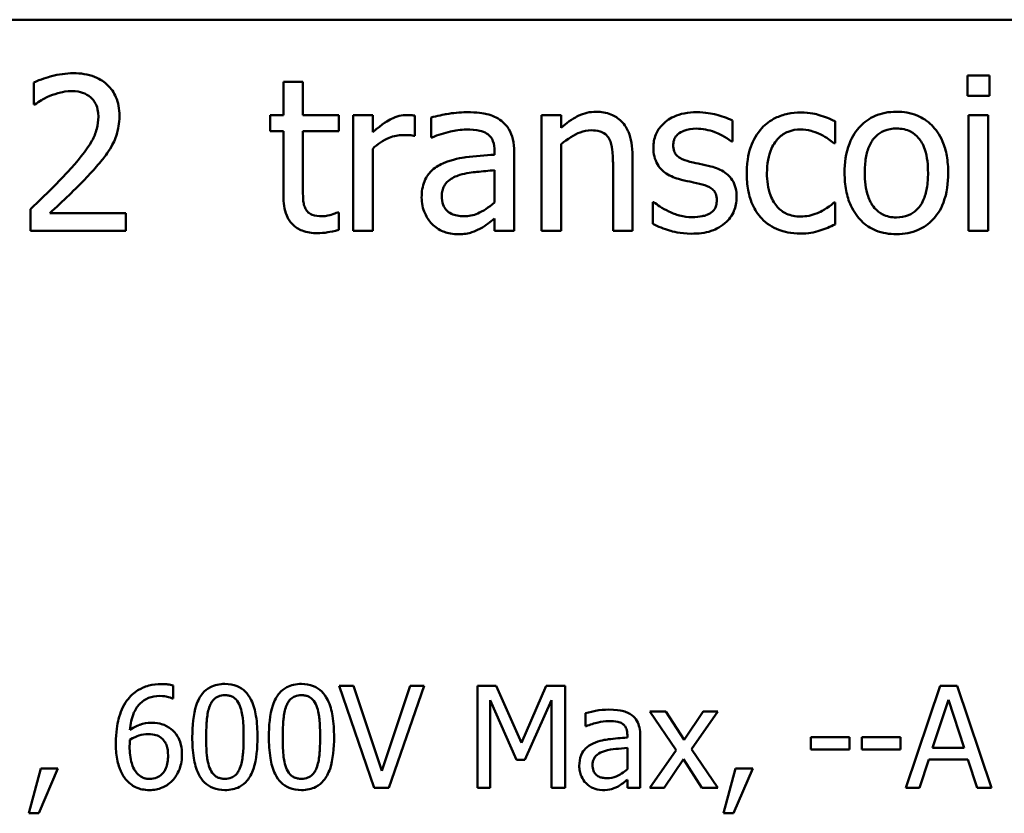
# Model space of a CAD drawing. Units: inches. Extents: x 0.05 to 2.15, y 0.02 to 1.67.
# Drawn here: x 1.75 to 1.83, y 0.52 to 0.59 of the extents above; entities that cross this region are included whole.
import ezdxf

# ---------------------------------------------------------------- set-up
doc = ezdxf.new("R2010")
doc.units = ezdxf.units.IN
doc.header["$LTSCALE"] = 0.1
doc.header["$MEASUREMENT"] = 0
doc.layers.add('Visible (ANSI)', color=7, linetype='Continuous', lineweight=50)

msp = doc.modelspace()

# ---------------------------------------------------------------- linework, layer by layer
at = {"layer": 'Visible (ANSI)'}
for p, q in [((1.439778, 0.589609), (2.082444, 0.589609)), ((1.830068, 0.584796), (1.830068, 0.583045)), ((1.831981, 0.584796), (1.830068, 0.584796)), ((1.831981, 0.583045), (1.831981, 0.584796)), ((1.749528, 0.584191), (1.749528, 0.582289)), ((1.772748, 0.584256), (1.771062, 0.584256)), ((1.771062, 0.584256), (1.771062, 0.581381)), ((1.772748, 0.581381), (1.772748, 0.584256)), ((1.830068, 0.583045), (1.831981, 0.583045)), ((1.749528, 0.582289), (1.749625, 0.582289)), ((1.771062, 0.581381), (1.769928, 0.581381)), ((1.769928, 0.581381), (1.769928, 0.579988)), ((1.775849, 0.581381), (1.772748, 0.581381)), ((1.775849, 0.579988), (1.775849, 0.581381)), ((1.778777, 0.581381), (1.777092, 0.581381)), ((1.777092, 0.581381), (1.777092, 0.571376)), ((1.778777, 0.57989), (1.778777, 0.581381)), ((1.782397, 0.579577), (1.782397, 0.581327)), ((1.783801, 0.581165), (1.783801, 0.579447)), ((1.795017, 0.581381), (1.793331, 0.581381)), ((1.793331, 0.581381), (1.793331, 0.571376)), ((1.795017, 0.580268), (1.795017, 0.581381)), ((1.831862, 0.581381), (1.830176, 0.581381)), ((1.830176, 0.581381), (1.830176, 0.571376)), ((1.831862, 0.571376), (1.831862, 0.581381)), ((1.809798, 0.579091), (1.809798, 0.580895)), ((1.818658, 0.57895), (1.818658, 0.580841)), ((1.769928, 0.579988), (1.771062, 0.579988)), ((1.771062, 0.579988), (1.771062, 0.574445)), ((1.772748, 0.575223), (1.772748, 0.579988)), ((1.772748, 0.579988), (1.775849, 0.579988)), ((1.78231, 0.579577), (1.782397, 0.579577)), ((1.783801, 0.579447), (1.783899, 0.579447)), ((1.778777, 0.571376), (1.778777, 0.578475)), ((1.795017, 0.571376), (1.795017, 0.578853)), ((1.809712, 0.579091), (1.809798, 0.579091)), ((1.818561, 0.57895), (1.818658, 0.57895)), ((1.78928, 0.57828), (1.78928, 0.577956)), ((1.790965, 0.571376), (1.790965, 0.578216)), ((1.801187, 0.571376), (1.801187, 0.57787)), ((1.799501, 0.577081), (1.799501, 0.571376)), ((1.78928, 0.576616), (1.78928, 0.57384)), ((1.803024, 0.573872), (1.802937, 0.573872)), ((1.802937, 0.573872), (1.802937, 0.571981)), ((1.818658, 0.573829), (1.818561, 0.573829)), ((1.818658, 0.571938), (1.818658, 0.573829)), ((1.749247, 0.573267), (1.749247, 0.571376)), ((1.75747, 0.572921), (1.750922, 0.572921)), ((1.75747, 0.571376), (1.75747, 0.572921)), ((1.775849, 0.572975), (1.775752, 0.572975)), ((1.775849, 0.571462), (1.775849, 0.572975)), ((1.78928, 0.572435), (1.78928, 0.571376)), ((1.749247, 0.571376), (1.75747, 0.571376)), ((1.777092, 0.571376), (1.778777, 0.571376)), ((1.78928, 0.571376), (1.790965, 0.571376)), ((1.793331, 0.571376), (1.795017, 0.571376)), ((1.799501, 0.571376), (1.801187, 0.571376)), ((1.830176, 0.571376), (1.831862, 0.571376)), ((1.761552, 0.53101), (1.761552, 0.532143)), ((1.777126, 0.532101), (1.775871, 0.532101)), ((1.775871, 0.532101), (1.778902, 0.523301)), ((1.779565, 0.524791), (1.777126, 0.532101)), ((1.782004, 0.532101), (1.779565, 0.524791)), ((1.780164, 0.523301), (1.783195, 0.532101)), ((1.783195, 0.532101), (1.782004, 0.532101)), ((1.789413, 0.532101), (1.787816, 0.532101)), ((1.787816, 0.532101), (1.787816, 0.523301)), ((1.79161, 0.527201), (1.789413, 0.532101)), ((1.793735, 0.532101), (1.79161, 0.527201)), ((1.795361, 0.532101), (1.793735, 0.532101)), ((1.795361, 0.523301), (1.795361, 0.532101)), ((1.827737, 0.532101), (1.82477, 0.523301)), ((1.829177, 0.532101), (1.827737, 0.532101)), ((1.832144, 0.523301), (1.829177, 0.532101)), ((1.761502, 0.53101), (1.761552, 0.53101)), ((1.788907, 0.523301), (1.788907, 0.530881)), ((1.788907, 0.530881), (1.791182, 0.525725)), ((1.791895, 0.525725), (1.794191, 0.530881)), ((1.794191, 0.530881), (1.794191, 0.523301)), ((1.827074, 0.526759), (1.828429, 0.530903)), ((1.828429, 0.530903), (1.829791, 0.526759)), ((1.797122, 0.529762), (1.797122, 0.528628)), ((1.804047, 0.529904), (1.802685, 0.529904)), ((1.802685, 0.529904), (1.804953, 0.526574)), ((1.805644, 0.527444), (1.804047, 0.529904)), ((1.807277, 0.529904), (1.805644, 0.527444)), ((1.806265, 0.526645), (1.80854, 0.529904)), ((1.80854, 0.529904), (1.807277, 0.529904)), ((1.797122, 0.528628), (1.797187, 0.528628)), ((1.800738, 0.527858), (1.800738, 0.527644)), ((1.80185, 0.523301), (1.80185, 0.527815)), ((1.819907, 0.527686), (1.816577, 0.527686)), ((1.816577, 0.527686), (1.816577, 0.526617)), ((1.819907, 0.526617), (1.819907, 0.527686)), ((1.820969, 0.527686), (1.820969, 0.526617)), ((1.8243, 0.527686), (1.820969, 0.527686)), ((1.8243, 0.526617), (1.8243, 0.527686)), ((1.800738, 0.526759), (1.800738, 0.524927)), ((1.80854, 0.523301), (1.806265, 0.526645)), ((1.829791, 0.526759), (1.827074, 0.526759)), ((1.804953, 0.526574), (1.802663, 0.523301)), ((1.803926, 0.523301), (1.805573, 0.525782)), ((1.805573, 0.525782), (1.807177, 0.523301)), ((1.816577, 0.526617), (1.819907, 0.526617)), ((1.820969, 0.526617), (1.8243, 0.526617)), ((1.750142, 0.524984), (1.7491, 0.521111)), ((1.749963, 0.521111), (1.751618, 0.524984)), ((1.751618, 0.524984), (1.750142, 0.524984)), ((1.791182, 0.525725), (1.791895, 0.525725)), ((1.810073, 0.524984), (1.809032, 0.521111)), ((1.809895, 0.521111), (1.811549, 0.524984)), ((1.811549, 0.524984), (1.810073, 0.524984)), ((1.825954, 0.523301), (1.826753, 0.525761)), ((1.826753, 0.525761), (1.830112, 0.525761)), ((1.830112, 0.525761), (1.83091, 0.523301)), ((1.778902, 0.523301), (1.780164, 0.523301)), ((1.787816, 0.523301), (1.788907, 0.523301)), ((1.794191, 0.523301), (1.795361, 0.523301)), ((1.800738, 0.523999), (1.800738, 0.523301)), ((1.800738, 0.523301), (1.80185, 0.523301)), ((1.802663, 0.523301), (1.803926, 0.523301)), ((1.807177, 0.523301), (1.80854, 0.523301)), ((1.82477, 0.523301), (1.825954, 0.523301)), ((1.83091, 0.523301), (1.832144, 0.523301)), ((1.7491, 0.521111), (1.749963, 0.521111)), ((1.809032, 0.521111), (1.809895, 0.521111))]:
    msp.add_line(p, q, dxfattribs=at)
for points, knots in [([(1.752942, 0.58499), (1.75231, 0.58499), (1.751679, 0.584889), (1.750807, 0.584656), (1.75007, 0.584456), (1.749528, 0.584191)], [-0.1153228, -0.1153228, -0.1153228, -0.1153228, -0.0344729, -0.0344729, 0, 0, 0, 0]), ([(1.756919, 0.581327), (1.756919, 0.581613), (1.756896, 0.581898), (1.756795, 0.582437), (1.756721, 0.582689), (1.756449, 0.583323), (1.756211, 0.583668), (1.75566, 0.584201), (1.755303, 0.584476), (1.754199, 0.584908), (1.753565, 0.58499), (1.752942, 0.58499)], [-0.1599923, -0.1599923, -0.1599923, -0.1599923, -0.1330011, -0.1330011, -0.1081264, -0.1081264, -0.0677015, -0.0677015, -0.0355995, -0.0355995, 0, 0, 0, 0]), ([(1.749625, 0.582289), (1.749799, 0.582411), (1.750013, 0.582546), (1.750286, 0.582714), (1.750548, 0.582874), (1.750922, 0.583024)], [-0.06693827, -0.06693827, -0.06693827, -0.06693827, -0.02300711, -0.02300711, 0, 0, 0, 0]), ([(1.750922, 0.583024), (1.751224, 0.583149), (1.751534, 0.583249), (1.752006, 0.583364), (1.75236, 0.583445), (1.752813, 0.583445)], [-0.07875488, -0.07875488, -0.07875488, -0.07875488, -0.02588516, -0.02588516, 0, 0, 0, 0]), ([(1.752813, 0.583445), (1.75324, 0.583445), (1.753541, 0.583371), (1.754002, 0.583214), (1.754237, 0.583083), (1.754444, 0.582905)], [-0.0278365, -0.0278365, -0.0278365, -0.0278365, -0.01562558, -0.01562558, 0, 0, 0, 0]), ([(1.754444, 0.582905), (1.75455, 0.582814), (1.754642, 0.582711), (1.754807, 0.582477), (1.754875, 0.582349), (1.754999, 0.582046), (1.755103, 0.581734), (1.755103, 0.58123)], [-0.07441178, -0.07441178, -0.07441178, -0.07441178, -0.05215362, -0.05215362, -0.0288209, -0.0288209, 0, 0, 0, 0]), ([(1.755103, 0.58123), (1.755103, 0.580873), (1.755057, 0.580522), (1.754869, 0.579819), (1.754726, 0.579479), (1.754098, 0.578345), (1.753253, 0.57734), (1.752467, 0.576476)], [-0.1191541, -0.1191541, -0.1191541, -0.1191541, -0.0934196, -0.0934196, -0.0667746, -0.0667746, 0, 0, 0, 0]), ([(1.756227, 0.578659), (1.756449, 0.579043), (1.756616, 0.579452), (1.756799, 0.580109), (1.756919, 0.580592), (1.756919, 0.581327)], [-0.1202539, -0.1202539, -0.1202539, -0.1202539, -0.0420397, -0.0420397, 0, 0, 0, 0]), ([(1.781716, 0.581381), (1.781494, 0.581381), (1.781274, 0.581352), (1.780825, 0.581239), (1.780598, 0.581152), (1.78012, 0.580919), (1.779612, 0.580636), (1.778777, 0.57989)], [-0.1657889, -0.1657889, -0.1657889, -0.1657889, -0.1169236, -0.1169236, -0.0639645, -0.0639645, 0, 0, 0, 0]), ([(1.782397, 0.581327), (1.782302, 0.581346), (1.782201, 0.581363), (1.782036, 0.581376), (1.781925, 0.581381), (1.781716, 0.581381)], [-0.02856375, -0.02856375, -0.02856375, -0.02856375, -0.01192731, -0.01192731, 0, 0, 0, 0]), ([(1.786859, 0.581619), (1.78628, 0.581619), (1.785705, 0.581563), (1.784967, 0.581426), (1.784279, 0.581299), (1.783801, 0.581165)], [-0.1238447, -0.1238447, -0.1238447, -0.1238447, -0.0283213, -0.0283213, 0, 0, 0, 0]), ([(1.789874, 0.580874), (1.789687, 0.581014), (1.789488, 0.581133), (1.78906, 0.581329), (1.788836, 0.581404), (1.788322, 0.581522), (1.787798, 0.581619), (1.786859, 0.581619)], [-0.1410455, -0.1410455, -0.1410455, -0.1410455, -0.0977166, -0.0977166, -0.053674, -0.053674, 0, 0, 0, 0]), ([(1.798053, 0.581662), (1.797784, 0.581662), (1.797518, 0.581634), (1.796994, 0.581513), (1.796743, 0.581423), (1.796231, 0.581173), (1.795716, 0.580897), (1.795017, 0.580268)], [-0.1491029, -0.1491029, -0.1491029, -0.1491029, -0.1012758, -0.1012758, -0.0537163, -0.0537163, 0, 0, 0, 0]), ([(1.801187, 0.57787), (1.801187, 0.578244), (1.801161, 0.578624), (1.80104, 0.579312), (1.800953, 0.579628), (1.800712, 0.580187), (1.800525, 0.580532), (1.799949, 0.581107), (1.799657, 0.581301), (1.798922, 0.581598), (1.798489, 0.581662), (1.798053, 0.581662)], [-0.1355944, -0.1355944, -0.1355944, -0.1355944, -0.1011823, -0.1011823, -0.0713754, -0.0713754, -0.0453018, -0.0453018, -0.024877, -0.024877, 0, 0, 0, 0]), ([(1.806708, 0.581619), (1.806355, 0.581619), (1.805999, 0.581591), (1.805339, 0.581463), (1.805035, 0.58137), (1.804285, 0.581026), (1.803968, 0.580762), (1.803516, 0.580299), (1.803325, 0.580016), (1.803043, 0.579335), (1.80298, 0.578952), (1.80298, 0.578561)], [-0.0820501, -0.0820501, -0.0820501, -0.0820501, -0.07008026, -0.07008026, -0.05929829, -0.05929829, -0.0421372, -0.0421372, -0.02233506, -0.02233506, 0, 0, 0, 0]), ([(1.809798, 0.580895), (1.809365, 0.581132), (1.808862, 0.581297), (1.808055, 0.581494), (1.807459, 0.581619), (1.806708, 0.581619)], [-0.1058253, -0.1058253, -0.1058253, -0.1058253, -0.0429391, -0.0429391, 0, 0, 0, 0]), ([(1.815709, 0.581608), (1.815322, 0.581608), (1.814939, 0.58157), (1.814199, 0.581407), (1.813843, 0.581286), (1.813065, 0.580907), (1.812671, 0.580617), (1.812337, 0.580247)], [-0.07127306, -0.07127306, -0.07127306, -0.07127306, -0.049449, -0.049449, -0.02845746, -0.02845746, 0, 0, 0, 0]), ([(1.818658, 0.580841), (1.818227, 0.581061), (1.81776, 0.581236), (1.817068, 0.581445), (1.816503, 0.581608), (1.815709, 0.581608)], [-0.1371495, -0.1371495, -0.1371495, -0.1371495, -0.0453825, -0.0453825, 0, 0, 0, 0]), ([(1.823953, 0.581662), (1.823627, 0.581662), (1.823301, 0.581635), (1.822681, 0.581514), (1.82239, 0.581426), (1.82162, 0.581089), (1.821193, 0.580783), (1.820505, 0.580062), (1.820155, 0.579592), (1.819586, 0.578109), (1.819479, 0.577232), (1.819479, 0.576379)], [-0.1965671, -0.1965671, -0.1965671, -0.1965671, -0.1669586, -0.1669586, -0.1392111, -0.1392111, -0.090665, -0.090665, -0.0487493, -0.0487493, 0, 0, 0, 0]), ([(1.828415, 0.576379), (1.828415, 0.576871), (1.82838, 0.57737), (1.828218, 0.578284), (1.828101, 0.578706), (1.827665, 0.579729), (1.827327, 0.580168), (1.826626, 0.580862), (1.826205, 0.581143), (1.825164, 0.581569), (1.824562, 0.581662), (1.823953, 0.581662)], [-0.1279881, -0.1279881, -0.1279881, -0.1279881, -0.1084308, -0.1084308, -0.0911669, -0.0911669, -0.0642888, -0.0642888, -0.0348083, -0.0348083, 0, 0, 0, 0]), ([(1.790965, 0.578216), (1.790965, 0.578576), (1.790935, 0.578946), (1.790787, 0.579598), (1.790682, 0.579885), (1.790357, 0.580435), (1.790139, 0.580676), (1.789874, 0.580874)], [-0.05710979, -0.05710979, -0.05710979, -0.05710979, -0.03652128, -0.03652128, -0.01891771, -0.01891771, 0, 0, 0, 0]), ([(1.804698, 0.578799), (1.804698, 0.578898), (1.804707, 0.578998), (1.804745, 0.579185), (1.804773, 0.579273), (1.804875, 0.579489), (1.804962, 0.579605), (1.805258, 0.579873), (1.805482, 0.57997), (1.80594, 0.580152), (1.806309, 0.580204), (1.806676, 0.580204)], [-0.03778488, -0.03778488, -0.03778488, -0.03778488, -0.03495811, -0.03495811, -0.03233688, -0.03233688, -0.02814831, -0.02814831, -0.0209702, -0.0209702, 0, 0, 0, 0]), ([(1.806676, 0.580204), (1.807226, 0.580204), (1.807759, 0.580101), (1.808649, 0.579766), (1.809165, 0.579528), (1.809712, 0.579091)], [-0.09512744, -0.09512744, -0.09512744, -0.09512744, -0.03999206, -0.03999206, 0, 0, 0, 0]), ([(1.812337, 0.580247), (1.811912, 0.579783), (1.811608, 0.579228), (1.81127, 0.578303), (1.811041, 0.577587), (1.811041, 0.576357)], [-0.1946954, -0.1946954, -0.1946954, -0.1946954, -0.0702841, -0.0702841, 0, 0, 0, 0]), ([(1.821219, 0.576379), (1.821219, 0.576814), (1.821246, 0.577265), (1.821379, 0.578047), (1.821473, 0.578403), (1.821757, 0.57904), (1.821934, 0.579307), (1.822379, 0.579749), (1.822623, 0.579912), (1.823235, 0.580161), (1.823592, 0.580214), (1.823953, 0.580214)], [-0.1002331, -0.1002331, -0.1002331, -0.1002331, -0.0761578, -0.0761578, -0.0564033, -0.0564033, -0.0377165, -0.0377165, -0.0205958, -0.0205958, 0, 0, 0, 0]), ([(1.823953, 0.580214), (1.824172, 0.580214), (1.824391, 0.580195), (1.824802, 0.580105), (1.824992, 0.580039), (1.825441, 0.579812), (1.825671, 0.579625), (1.82606, 0.579169), (1.826256, 0.578857), (1.826614, 0.577765), (1.826676, 0.577041), (1.826676, 0.576379)], [-0.1323379, -0.1323379, -0.1323379, -0.1323379, -0.1120743, -0.1120743, -0.0933835, -0.0933835, -0.0654607, -0.0654607, -0.0378555, -0.0378555, 0, 0, 0, 0]), ([(1.778777, 0.578475), (1.779191, 0.578874), (1.779661, 0.579204), (1.780584, 0.579569), (1.780986, 0.579653), (1.781403, 0.579653)], [-0.05675786, -0.05675786, -0.05675786, -0.05675786, -0.02380595, -0.02380595, 0, 0, 0, 0]), ([(1.781403, 0.579653), (1.781565, 0.579653), (1.781743, 0.57965), (1.781964, 0.579639), (1.78212, 0.57963), (1.78231, 0.579577)], [-0.04250048, -0.04250048, -0.04250048, -0.04250048, -0.01131087, -0.01131087, 0, 0, 0, 0]), ([(1.783899, 0.579447), (1.784409, 0.579664), (1.784935, 0.579836), (1.785863, 0.58004), (1.786367, 0.580128), (1.786848, 0.580128)], [-0.06604581, -0.06604581, -0.06604581, -0.06604581, -0.02750431, -0.02750431, 0, 0, 0, 0]), ([(1.786848, 0.580128), (1.78722, 0.580128), (1.787682, 0.580101), (1.788222, 0.57998), (1.788421, 0.579906), (1.788599, 0.579793)], [-0.03159204, -0.03159204, -0.03159204, -0.03159204, -0.01206536, -0.01206536, 0, 0, 0, 0]), ([(1.788599, 0.579793), (1.788721, 0.579716), (1.788828, 0.579621), (1.78899, 0.579423), (1.789079, 0.579295), (1.789245, 0.578874), (1.78928, 0.578579), (1.78928, 0.57828)], [-0.04391149, -0.04391149, -0.04391149, -0.04391149, -0.02876908, -0.02876908, -0.0170823, -0.0170823, 0, 0, 0, 0]), ([(1.795017, 0.578853), (1.795568, 0.57932), (1.796158, 0.579692), (1.796977, 0.579997), (1.79729, 0.580063), (1.79761, 0.580063)], [-0.04999975, -0.04999975, -0.04999975, -0.04999975, -0.01832354, -0.01832354, 0, 0, 0, 0]), ([(1.79761, 0.580063), (1.797866, 0.580063), (1.798143, 0.58004), (1.798499, 0.579931), (1.798669, 0.579866), (1.79898, 0.579615), (1.799091, 0.579476), (1.799177, 0.579318)], [-0.05052274, -0.05052274, -0.05052274, -0.05052274, -0.02280219, -0.02280219, -0.01031359, -0.01031359, 0, 0, 0, 0]), ([(1.799177, 0.579318), (1.799323, 0.57905), (1.799399, 0.57871), (1.799483, 0.57794), (1.799501, 0.57751), (1.799501, 0.577081)], [-0.04426777, -0.04426777, -0.04426777, -0.04426777, -0.02452544, -0.02452544, 0, 0, 0, 0]), ([(1.81278, 0.576357), (1.81278, 0.576744), (1.812808, 0.577138), (1.812938, 0.577849), (1.813031, 0.578175), (1.813359, 0.578904), (1.813592, 0.579198), (1.814042, 0.579638), (1.814306, 0.579816), (1.814946, 0.58008), (1.815308, 0.580139), (1.815676, 0.580139)], [-0.08417498, -0.08417498, -0.08417498, -0.08417498, -0.06962099, -0.06962099, -0.05700382, -0.05700382, -0.03956633, -0.03956633, -0.02106136, -0.02106136, 0, 0, 0, 0]), ([(1.815676, 0.580139), (1.815983, 0.580139), (1.816288, 0.580088), (1.816759, 0.579954), (1.817095, 0.579851), (1.817416, 0.579696)], [-0.05472099, -0.05472099, -0.05472099, -0.05472099, -0.02035052, -0.02035052, 0, 0, 0, 0]), ([(1.817416, 0.579696), (1.817645, 0.579578), (1.817885, 0.579443), (1.818255, 0.579186), (1.818412, 0.579073), (1.818561, 0.57895)], [-0.02576141, -0.02576141, -0.02576141, -0.02576141, -0.01103282, -0.01103282, 0, 0, 0, 0]), ([(1.754444, 0.576379), (1.754786, 0.576742), (1.755116, 0.577117), (1.755569, 0.577669), (1.755912, 0.578091), (1.756227, 0.578659)], [-0.1233116, -0.1233116, -0.1233116, -0.1233116, -0.0371132, -0.0371132, 0, 0, 0, 0]), ([(1.80298, 0.578561), (1.80298, 0.578302), (1.803007, 0.578044), (1.803129, 0.577557), (1.803219, 0.577334), (1.803539, 0.576786), (1.803773, 0.576571), (1.804314, 0.576164), (1.804738, 0.575984), (1.805163, 0.57586)], [-0.05574829, -0.05574829, -0.05574829, -0.05574829, -0.04690895, -0.04690895, -0.03864241, -0.03864241, -0.02527423, -0.02527423, 0, 0, 0, 0]), ([(1.806135, 0.577351), (1.805826, 0.577431), (1.805522, 0.577536), (1.805196, 0.577729), (1.805082, 0.577803), (1.804899, 0.577998), (1.804835, 0.578108), (1.804721, 0.578408), (1.804698, 0.578607), (1.804698, 0.578799)], [-0.04989086, -0.04989086, -0.04989086, -0.04989086, -0.0262464, -0.0262464, -0.0183205, -0.0183205, -0.01097712, -0.01097712, 0, 0, 0, 0]), ([(1.78928, 0.577956), (1.788458, 0.577909), (1.787622, 0.577839), (1.78649, 0.577695), (1.785646, 0.577582), (1.784817, 0.5772)], [-0.1871304, -0.1871304, -0.1871304, -0.1871304, -0.0521408, -0.0521408, 0, 0, 0, 0]), ([(1.784817, 0.5772), (1.78444, 0.577033), (1.784087, 0.576812), (1.783639, 0.576358), (1.783409, 0.576085), (1.783059, 0.575214), (1.782991, 0.574743), (1.782991, 0.574272)], [-0.1023765, -0.1023765, -0.1023765, -0.1023765, -0.0535892, -0.0535892, -0.026939, -0.026939, 0, 0, 0, 0]), ([(1.80794, 0.576941), (1.807617, 0.577016), (1.807291, 0.577089), (1.806862, 0.577179), (1.806511, 0.577252), (1.806135, 0.577351)], [-0.09087713, -0.09087713, -0.09087713, -0.09087713, -0.02221826, -0.02221826, 0, 0, 0, 0]), ([(1.810166, 0.574261), (1.810166, 0.574539), (1.810139, 0.574822), (1.810012, 0.57533), (1.809921, 0.575558), (1.809703, 0.575904), (1.809522, 0.576155), (1.808809, 0.57666), (1.808376, 0.576829), (1.80794, 0.576941)], [-0.1275513, -0.1275513, -0.1275513, -0.1275513, -0.0862988, -0.0862988, -0.0499032, -0.0499032, -0.0257152, -0.0257152, 0, 0, 0, 0]), ([(1.752467, 0.576476), (1.751967, 0.575926), (1.751453, 0.575391), (1.750599, 0.574555), (1.750037, 0.574009), (1.749247, 0.573267)], [-0.1637083, -0.1637083, -0.1637083, -0.1637083, -0.0619288, -0.0619288, 0, 0, 0, 0]), ([(1.750922, 0.572921), (1.751431, 0.573394), (1.752074, 0.574004), (1.753029, 0.574915), (1.753612, 0.575472), (1.754444, 0.576379)], [-0.1462953, -0.1462953, -0.1462953, -0.1462953, -0.0703305, -0.0703305, 0, 0, 0, 0]), ([(1.784731, 0.574391), (1.784731, 0.574547), (1.784745, 0.574704), (1.78481, 0.574993), (1.784856, 0.575125), (1.784987, 0.575367), (1.785094, 0.575524), (1.785601, 0.57594), (1.785927, 0.576099), (1.786276, 0.576206)], [-0.07415842, -0.07415842, -0.07415842, -0.07415842, -0.05484571, -0.05484571, -0.03745335, -0.03745335, -0.02082176, -0.02082176, 0, 0, 0, 0]), ([(1.786276, 0.576206), (1.786838, 0.576375), (1.787355, 0.57643), (1.788239, 0.576519), (1.788799, 0.576573), (1.78928, 0.576616)], [-0.0510708, -0.0510708, -0.0510708, -0.0510708, -0.02759889, -0.02759889, 0, 0, 0, 0]), ([(1.811041, 0.576357), (1.811041, 0.575865), (1.811076, 0.575366), (1.811216, 0.574612), (1.811318, 0.574156), (1.811736, 0.573203), (1.811996, 0.572788), (1.812337, 0.572435)], [-0.1156793, -0.1156793, -0.1156793, -0.1156793, -0.0594657, -0.0594657, -0.0280827, -0.0280827, 0, 0, 0, 0]), ([(1.815676, 0.572619), (1.815463, 0.572619), (1.815249, 0.572637), (1.814846, 0.572718), (1.814657, 0.572777), (1.814181, 0.572995), (1.813924, 0.573185), (1.813487, 0.573658), (1.813254, 0.57399), (1.812855, 0.575062), (1.81278, 0.575723), (1.81278, 0.576357)], [-0.1325459, -0.1325459, -0.1325459, -0.1325459, -0.1130861, -0.1130861, -0.0949935, -0.0949935, -0.0652993, -0.0652993, -0.0362548, -0.0362548, 0, 0, 0, 0]), ([(1.819479, 0.576379), (1.819479, 0.57587), (1.819518, 0.575356), (1.819699, 0.574411), (1.819828, 0.573975), (1.820292, 0.572958), (1.820632, 0.572533), (1.821285, 0.571884), (1.8217, 0.571608), (1.822736, 0.571186), (1.823342, 0.571095), (1.823953, 0.571095)], [-0.121646, -0.121646, -0.121646, -0.121646, -0.1035839, -0.1035839, -0.0875016, -0.0875016, -0.0639129, -0.0639129, -0.034892, -0.034892, 0, 0, 0, 0]), ([(1.823953, 0.572543), (1.823741, 0.572543), (1.823529, 0.572562), (1.823129, 0.572648), (1.822944, 0.572711), (1.822497, 0.572934), (1.822264, 0.573119), (1.821778, 0.573679), (1.821607, 0.574051), (1.821285, 0.575001), (1.821219, 0.575716), (1.821219, 0.576379)], [-0.08854708, -0.08854708, -0.08854708, -0.08854708, -0.07920786, -0.07920786, -0.07055292, -0.07055292, -0.05719133, -0.05719133, -0.03789944, -0.03789944, 0, 0, 0, 0]), ([(1.823953, 0.571095), (1.824287, 0.571095), (1.82462, 0.571123), (1.825253, 0.571247), (1.82555, 0.571337), (1.826315, 0.571675), (1.826734, 0.571977), (1.827398, 0.572678), (1.827744, 0.573141), (1.82831, 0.574635), (1.828415, 0.575521), (1.828415, 0.576379)], [-0.2034226, -0.2034226, -0.2034226, -0.2034226, -0.1714141, -0.1714141, -0.1415887, -0.1415887, -0.0911935, -0.0911935, -0.0490224, -0.0490224, 0, 0, 0, 0]), ([(1.826676, 0.576379), (1.826676, 0.575943), (1.826648, 0.575493), (1.826512, 0.574709), (1.826416, 0.574352), (1.82609, 0.57363), (1.825885, 0.573382), (1.825504, 0.573005), (1.825262, 0.572843), (1.824658, 0.572597), (1.824307, 0.572543), (1.823953, 0.572543)], [-0.07603966, -0.07603966, -0.07603966, -0.07603966, -0.06225798, -0.06225798, -0.05089171, -0.05089171, -0.03724312, -0.03724312, -0.02025657, -0.02025657, 0, 0, 0, 0]), ([(1.772986, 0.573278), (1.772925, 0.573396), (1.772876, 0.57352), (1.772805, 0.57378), (1.772784, 0.573914), (1.77275, 0.57444), (1.772748, 0.574832), (1.772748, 0.575223)], [-0.0377534, -0.0377534, -0.0377534, -0.0377534, -0.03011934, -0.03011934, -0.02233899, -0.02233899, 0, 0, 0, 0]), ([(1.805163, 0.57586), (1.805479, 0.575775), (1.805804, 0.5757), (1.806213, 0.575615), (1.806623, 0.57553), (1.806967, 0.575449)], [-0.09369204, -0.09369204, -0.09369204, -0.09369204, -0.02019511, -0.02019511, 0, 0, 0, 0]), ([(1.806967, 0.575449), (1.807276, 0.575373), (1.807586, 0.575273), (1.808003, 0.575048), (1.808098, 0.574964), (1.808244, 0.574811), (1.808311, 0.574702), (1.808424, 0.574409), (1.808448, 0.574219), (1.808448, 0.574034)], [-0.02931032, -0.02931032, -0.02931032, -0.02931032, -0.02262347, -0.02262347, -0.01797752, -0.01797752, -0.01057575, -0.01057575, 0, 0, 0, 0]), ([(1.771062, 0.574445), (1.771062, 0.573825), (1.771139, 0.573217), (1.771525, 0.572296), (1.771734, 0.572063), (1.772104, 0.571701), (1.772379, 0.571527), (1.773096, 0.571242), (1.77354, 0.571182), (1.77398, 0.571182)], [-0.06823613, -0.06823613, -0.06823613, -0.06823613, -0.05471789, -0.05471789, -0.04406585, -0.04406585, -0.02514157, -0.02514157, 0, 0, 0, 0]), ([(1.782991, 0.574272), (1.782991, 0.57403), (1.783015, 0.573791), (1.783114, 0.573319), (1.783189, 0.573095), (1.783431, 0.572546), (1.783624, 0.572241), (1.783877, 0.571981)], [-0.04788652, -0.04788652, -0.04788652, -0.04788652, -0.03427353, -0.03427353, -0.02072627, -0.02072627, 0, 0, 0, 0]), ([(1.786632, 0.572651), (1.786438, 0.572651), (1.78624, 0.572665), (1.785884, 0.572734), (1.785721, 0.572783), (1.785369, 0.572951), (1.785236, 0.573063), (1.785019, 0.573289), (1.784925, 0.573444), (1.784764, 0.57386), (1.784731, 0.574129), (1.784731, 0.574391)], [-0.04494253, -0.04494253, -0.04494253, -0.04494253, -0.03846843, -0.03846843, -0.03286535, -0.03286535, -0.02547992, -0.02547992, -0.01496968, -0.01496968, 0, 0, 0, 0]), ([(1.809161, 0.572046), (1.809331, 0.57219), (1.809484, 0.572351), (1.809771, 0.572742), (1.809871, 0.57294), (1.810092, 0.57347), (1.810166, 0.573858), (1.810166, 0.574261)], [-0.04121214, -0.04121214, -0.04121214, -0.04121214, -0.0328399, -0.0328399, -0.02300372, -0.02300372, 0, 0, 0, 0]), ([(1.78928, 0.57384), (1.788785, 0.573392), (1.788254, 0.573056), (1.787451, 0.572722), (1.787048, 0.572651), (1.786632, 0.572651)], [-0.04969907, -0.04969907, -0.04969907, -0.04969907, -0.02374047, -0.02374047, 0, 0, 0, 0]), ([(1.804309, 0.573062), (1.804054, 0.573181), (1.803763, 0.573331), (1.803359, 0.573615), (1.803188, 0.57374), (1.803024, 0.573872)], [-0.02824395, -0.02824395, -0.02824395, -0.02824395, -0.01206198, -0.01206198, 0, 0, 0, 0]), ([(1.808448, 0.574034), (1.808448, 0.573886), (1.808437, 0.573725), (1.80837, 0.573432), (1.808322, 0.573344), (1.808165, 0.573119), (1.80801, 0.572992), (1.807853, 0.572889)], [-0.02037219, -0.02037219, -0.02037219, -0.02037219, -0.01560462, -0.01560462, -0.01073446, -0.01073446, 0, 0, 0, 0]), ([(1.818561, 0.573829), (1.817984, 0.573295), (1.81741, 0.573027), (1.816664, 0.572714), (1.816179, 0.572619), (1.815676, 0.572619)], [-0.0462171, -0.0462171, -0.0462171, -0.0462171, -0.02876682, -0.02876682, 0, 0, 0, 0]), ([(1.774401, 0.572651), (1.7741, 0.572651), (1.773796, 0.572682), (1.773388, 0.57284), (1.773281, 0.572917), (1.773116, 0.573063), (1.773041, 0.573163), (1.772986, 0.573278)], [-0.02078237, -0.02078237, -0.02078237, -0.02078237, -0.01260887, -0.01260887, -0.00726914, -0.00726914, 0, 0, 0, 0]), ([(1.775752, 0.572975), (1.775609, 0.572912), (1.775382, 0.572836), (1.775044, 0.572726), (1.774807, 0.572651), (1.774401, 0.572651)], [-0.05187009, -0.05187009, -0.05187009, -0.05187009, -0.02320695, -0.02320695, 0, 0, 0, 0]), ([(1.806319, 0.572554), (1.805955, 0.572554), (1.805599, 0.572603), (1.805134, 0.572739), (1.804741, 0.572851), (1.804309, 0.573062)], [-0.1106671, -0.1106671, -0.1106671, -0.1106671, -0.0274625, -0.0274625, 0, 0, 0, 0]), ([(1.807853, 0.572889), (1.807771, 0.572831), (1.807671, 0.572786), (1.80745, 0.572707), (1.80731, 0.572672), (1.806965, 0.572603), (1.806655, 0.572554), (1.806319, 0.572554)], [-0.0399713, -0.0399713, -0.0399713, -0.0399713, -0.03109154, -0.03109154, -0.01917874, -0.01917874, 0, 0, 0, 0]), ([(1.783877, 0.571981), (1.78416, 0.571698), (1.784486, 0.571481), (1.785111, 0.571221), (1.785505, 0.571095), (1.786027, 0.571095)], [-0.07290104, -0.07290104, -0.07290104, -0.07290104, -0.02986879, -0.02986879, 0, 0, 0, 0]), ([(1.788059, 0.571581), (1.788295, 0.571699), (1.788521, 0.571851), (1.788911, 0.572156), (1.789093, 0.572298), (1.78928, 0.572435)], [-0.0282977, -0.0282977, -0.0282977, -0.0282977, -0.01321516, -0.01321516, 0, 0, 0, 0]), ([(1.802937, 0.571981), (1.80338, 0.571747), (1.803902, 0.571557), (1.804628, 0.571331), (1.805273, 0.571138), (1.806254, 0.571138)], [-0.1638708, -0.1638708, -0.1638708, -0.1638708, -0.0560608, -0.0560608, 0, 0, 0, 0]), ([(1.806254, 0.571138), (1.806853, 0.571138), (1.807452, 0.571197), (1.808192, 0.571452), (1.808664, 0.571631), (1.809161, 0.572046)], [-0.1158022, -0.1158022, -0.1158022, -0.1158022, -0.036992, -0.036992, 0, 0, 0, 0]), ([(1.812337, 0.572435), (1.812541, 0.57222), (1.812767, 0.572031), (1.813265, 0.571705), (1.813531, 0.571572), (1.814232, 0.571312), (1.814843, 0.571149), (1.815709, 0.571149)], [-0.1152163, -0.1152163, -0.1152163, -0.1152163, -0.0825263, -0.0825263, -0.0494441, -0.0494441, 0, 0, 0, 0]), ([(1.817351, 0.571408), (1.81758, 0.571466), (1.817816, 0.571556), (1.818242, 0.571745), (1.818451, 0.571839), (1.818658, 0.571938)], [-0.02658611, -0.02658611, -0.02658611, -0.02658611, -0.01312549, -0.01312549, 0, 0, 0, 0]), ([(1.77398, 0.571182), (1.774282, 0.571182), (1.774589, 0.571211), (1.775096, 0.57129), (1.775431, 0.571348), (1.775849, 0.571462)], [-0.060239, -0.060239, -0.060239, -0.060239, -0.02478369, -0.02478369, 0, 0, 0, 0]), ([(1.786027, 0.571095), (1.78647, 0.571095), (1.78689, 0.571127), (1.78733, 0.571258), (1.787631, 0.571352), (1.788059, 0.571581)], [-0.09357791, -0.09357791, -0.09357791, -0.09357791, -0.0277628, -0.0277628, 0, 0, 0, 0]), ([(1.815709, 0.571149), (1.815983, 0.571149), (1.816307, 0.571162), (1.816839, 0.571264), (1.817097, 0.571332), (1.817351, 0.571408)], [-0.03098201, -0.03098201, -0.03098201, -0.03098201, -0.01517638, -0.01517638, 0, 0, 0, 0]), ([(1.760553, 0.532265), (1.760182, 0.532265), (1.759811, 0.532225), (1.759052, 0.532026), (1.758753, 0.531875), (1.758145, 0.531501), (1.757829, 0.531205), (1.757572, 0.530846)], [-0.05470929, -0.05470929, -0.05470929, -0.05470929, -0.04079154, -0.04079154, -0.02525878, -0.02525878, 0, 0, 0, 0]), ([(1.761552, 0.532143), (1.761408, 0.532191), (1.761252, 0.532219), (1.761009, 0.532246), (1.760825, 0.532265), (1.760553, 0.532265)], [-0.04064196, -0.04064196, -0.04064196, -0.04064196, -0.01556081, -0.01556081, 0, 0, 0, 0]), ([(1.766023, 0.532279), (1.765796, 0.532279), (1.765568, 0.532258), (1.765144, 0.532164), (1.764949, 0.532096), (1.764505, 0.531865), (1.764284, 0.531683), (1.763883, 0.531201), (1.763698, 0.53087), (1.763289, 0.529634), (1.763206, 0.528653), (1.763206, 0.527693)], [-0.1513951, -0.1513951, -0.1513951, -0.1513951, -0.130743, -0.130743, -0.1118783, -0.1118783, -0.0853141, -0.0853141, -0.0548475, -0.0548475, 0, 0, 0, 0]), ([(1.768833, 0.527701), (1.768833, 0.5283), (1.768798, 0.52893), (1.768618, 0.529982), (1.768492, 0.530459), (1.768127, 0.531218), (1.767948, 0.531454), (1.767566, 0.531832), (1.767331, 0.531986), (1.766735, 0.532227), (1.766379, 0.532279), (1.766023, 0.532279)], [-0.09187439, -0.09187439, -0.09187439, -0.09187439, -0.06892108, -0.06892108, -0.05102368, -0.05102368, -0.03674876, -0.03674876, -0.02036935, -0.02036935, 0, 0, 0, 0]), ([(1.772626, 0.532279), (1.772399, 0.532279), (1.772171, 0.532258), (1.771747, 0.532164), (1.771552, 0.532096), (1.771109, 0.531865), (1.770888, 0.531683), (1.770486, 0.531201), (1.770302, 0.53087), (1.769893, 0.529634), (1.76981, 0.528653), (1.76981, 0.527693)], [-0.1513951, -0.1513951, -0.1513951, -0.1513951, -0.130743, -0.130743, -0.1118783, -0.1118783, -0.0853141, -0.0853141, -0.0548475, -0.0548475, 0, 0, 0, 0]), ([(1.775436, 0.527701), (1.775436, 0.5283), (1.775401, 0.52893), (1.775222, 0.529982), (1.775096, 0.530459), (1.774731, 0.531218), (1.774551, 0.531454), (1.77417, 0.531832), (1.773935, 0.531986), (1.773338, 0.532227), (1.772983, 0.532279), (1.772626, 0.532279)], [-0.09187439, -0.09187439, -0.09187439, -0.09187439, -0.06892108, -0.06892108, -0.05102368, -0.05102368, -0.03674876, -0.03674876, -0.02036935, -0.02036935, 0, 0, 0, 0]), ([(1.757822, 0.528307), (1.757866, 0.528811), (1.757968, 0.529336), (1.758333, 0.530157), (1.758524, 0.530409), (1.75892, 0.5308), (1.759154, 0.530957), (1.75973, 0.531193), (1.760061, 0.531245), (1.760396, 0.531245)], [-0.07086491, -0.07086491, -0.07086491, -0.07086491, -0.05095037, -0.05095037, -0.0355696, -0.0355696, -0.01918014, -0.01918014, 0, 0, 0, 0]), ([(1.760396, 0.531245), (1.760726, 0.531245), (1.760948, 0.531193), (1.761203, 0.531129), (1.761374, 0.531076), (1.761502, 0.53101)], [-0.01278595, -0.01278595, -0.01278595, -0.01278595, -0.00820666, -0.00820666, 0, 0, 0, 0]), ([(1.764711, 0.530375), (1.764756, 0.530488), (1.764811, 0.530599), (1.764935, 0.530795), (1.765003, 0.530882), (1.765216, 0.531089), (1.765348, 0.531161), (1.765636, 0.531275), (1.76583, 0.531302), (1.766023, 0.531302)], [-0.02605279, -0.02605279, -0.02605279, -0.02605279, -0.02166264, -0.02166264, -0.0177107, -0.0177107, -0.011007, -0.011007, 0, 0, 0, 0]), ([(1.766023, 0.531302), (1.766131, 0.531302), (1.766239, 0.531294), (1.766441, 0.531255), (1.766535, 0.531228), (1.766706, 0.531151), (1.766842, 0.531078), (1.767129, 0.530774), (1.767235, 0.530586), (1.767314, 0.530389)], [-0.0505764, -0.0505764, -0.0505764, -0.0505764, -0.03654814, -0.03654814, -0.02389863, -0.02389863, -0.01211276, -0.01211276, 0, 0, 0, 0]), ([(1.771314, 0.530375), (1.77136, 0.530488), (1.771414, 0.530599), (1.771539, 0.530795), (1.771607, 0.530882), (1.771819, 0.531089), (1.771952, 0.531161), (1.77224, 0.531275), (1.772434, 0.531302), (1.772626, 0.531302)], [-0.02605279, -0.02605279, -0.02605279, -0.02605279, -0.02166264, -0.02166264, -0.0177107, -0.0177107, -0.011007, -0.011007, 0, 0, 0, 0]), ([(1.772626, 0.531302), (1.772734, 0.531302), (1.772843, 0.531294), (1.773045, 0.531255), (1.773138, 0.531228), (1.77331, 0.531151), (1.773446, 0.531078), (1.773733, 0.530774), (1.773839, 0.530586), (1.773917, 0.530389)], [-0.0505764, -0.0505764, -0.0505764, -0.0505764, -0.03654814, -0.03654814, -0.02389863, -0.02389863, -0.01211276, -0.01211276, 0, 0, 0, 0]), ([(1.757572, 0.530846), (1.757224, 0.530362), (1.756992, 0.529815), (1.756729, 0.528782), (1.75661, 0.52812), (1.75661, 0.527166)], [-0.1237157, -0.1237157, -0.1237157, -0.1237157, -0.0545257, -0.0545257, 0, 0, 0, 0]), ([(1.764404, 0.527693), (1.764404, 0.528564), (1.764452, 0.529081), (1.764507, 0.529636), (1.764576, 0.530035), (1.764711, 0.530375)], [-0.03203343, -0.03203343, -0.03203343, -0.03203343, -0.02090362, -0.02090362, 0, 0, 0, 0]), ([(1.767314, 0.530389), (1.767482, 0.529964), (1.76754, 0.529493), (1.767618, 0.528765), (1.767635, 0.528211), (1.767635, 0.527701)], [-0.0417745, -0.0417745, -0.0417745, -0.0417745, -0.02914173, -0.02914173, 0, 0, 0, 0]), ([(1.771008, 0.527693), (1.771008, 0.528564), (1.771056, 0.529081), (1.771111, 0.529636), (1.771179, 0.530035), (1.771314, 0.530375)], [-0.03203343, -0.03203343, -0.03203343, -0.03203343, -0.02090362, -0.02090362, 0, 0, 0, 0]), ([(1.773917, 0.530389), (1.774086, 0.529964), (1.774143, 0.529493), (1.774221, 0.528765), (1.774238, 0.528211), (1.774238, 0.527701)], [-0.0417745, -0.0417745, -0.0417745, -0.0417745, -0.02914173, -0.02914173, 0, 0, 0, 0]), ([(1.799141, 0.530061), (1.798758, 0.530061), (1.798379, 0.530024), (1.797892, 0.529933), (1.797437, 0.529849), (1.797122, 0.529762)], [-0.08173751, -0.08173751, -0.08173751, -0.08173751, -0.01869204, -0.01869204, 0, 0, 0, 0]), ([(1.80113, 0.529569), (1.801007, 0.529661), (1.800875, 0.52974), (1.800593, 0.52987), (1.800445, 0.529919), (1.800106, 0.529997), (1.79976, 0.530061), (1.799141, 0.530061)], [-0.09309002, -0.09309002, -0.09309002, -0.09309002, -0.06449296, -0.06449296, -0.03542482, -0.03542482, 0, 0, 0, 0]), ([(1.80185, 0.527815), (1.80185, 0.528053), (1.801831, 0.528297), (1.801733, 0.528727), (1.801664, 0.528917), (1.801449, 0.52928), (1.801305, 0.529438), (1.80113, 0.529569)], [-0.03769246, -0.03769246, -0.03769246, -0.03769246, -0.02410405, -0.02410405, -0.01248569, -0.01248569, 0, 0, 0, 0]), ([(1.759655, 0.52892), (1.759323, 0.52892), (1.758996, 0.528873), (1.758533, 0.528705), (1.758219, 0.528583), (1.757822, 0.528307)], [-0.08440986, -0.08440986, -0.08440986, -0.08440986, -0.02765612, -0.02765612, 0, 0, 0, 0]), ([(1.761359, 0.528399), (1.761118, 0.528579), (1.760844, 0.528739), (1.760388, 0.528861), (1.760109, 0.52892), (1.759655, 0.52892)], [-0.07154477, -0.07154477, -0.07154477, -0.07154477, -0.02596381, -0.02596381, 0, 0, 0, 0]), ([(1.762315, 0.526153), (1.762315, 0.526447), (1.762288, 0.526744), (1.762137, 0.527391), (1.762015, 0.527625), (1.76179, 0.528007), (1.761595, 0.528222), (1.761359, 0.528399)], [-0.03205, -0.03205, -0.03205, -0.03205, -0.02534836, -0.02534836, -0.01688483, -0.01688483, 0, 0, 0, 0]), ([(1.797187, 0.528628), (1.797523, 0.528771), (1.79787, 0.528885), (1.798483, 0.529019), (1.798816, 0.529077), (1.799133, 0.529077)], [-0.04359024, -0.04359024, -0.04359024, -0.04359024, -0.01815284, -0.01815284, 0, 0, 0, 0]), ([(1.799133, 0.529077), (1.799379, 0.529077), (1.799684, 0.529059), (1.80004, 0.528979), (1.800171, 0.52893), (1.800289, 0.528856)], [-0.02085074, -0.02085074, -0.02085074, -0.02085074, -0.00796314, -0.00796314, 0, 0, 0, 0]), ([(1.800289, 0.528856), (1.800369, 0.528805), (1.80044, 0.528743), (1.800547, 0.528612), (1.800605, 0.528527), (1.800715, 0.528249), (1.800738, 0.528055), (1.800738, 0.527858)], [-0.02898158, -0.02898158, -0.02898158, -0.02898158, -0.01898759, -0.01898759, -0.01127432, -0.01127432, 0, 0, 0, 0]), ([(1.757822, 0.527458), (1.758153, 0.527664), (1.758419, 0.527764), (1.758849, 0.527902), (1.759117, 0.527943), (1.759391, 0.527943)], [-0.02582132, -0.02582132, -0.02582132, -0.02582132, -0.0156547, -0.0156547, 0, 0, 0, 0]), ([(1.759391, 0.527943), (1.759675, 0.527943), (1.759923, 0.527904), (1.760237, 0.527817), (1.760385, 0.527741), (1.760518, 0.527636)], [-0.01863334, -0.01863334, -0.01863334, -0.01863334, -0.00965736, -0.00965736, 0, 0, 0, 0]), ([(1.760518, 0.527636), (1.76062, 0.527553), (1.760711, 0.527459), (1.760881, 0.527225), (1.760938, 0.527105), (1.761079, 0.526742), (1.761117, 0.526425), (1.761117, 0.526103)], [-0.03000983, -0.03000983, -0.03000983, -0.03000983, -0.02470432, -0.02470432, -0.01839076, -0.01839076, 0, 0, 0, 0]), ([(1.763206, 0.527693), (1.763206, 0.527093), (1.76324, 0.526461), (1.763418, 0.525408), (1.763542, 0.524932), (1.763897, 0.524192), (1.764072, 0.523952), (1.764465, 0.523564), (1.764701, 0.52341), (1.765302, 0.523167), (1.765662, 0.523115), (1.766023, 0.523115)], [-0.09799183, -0.09799183, -0.09799183, -0.09799183, -0.07218445, -0.07218445, -0.05218729, -0.05218729, -0.03701451, -0.03701451, -0.02060219, -0.02060219, 0, 0, 0, 0]), ([(1.764704, 0.525041), (1.764526, 0.525504), (1.764479, 0.52595), (1.764416, 0.526637), (1.764404, 0.527204), (1.764404, 0.527693)], [-0.0391533, -0.0391533, -0.0391533, -0.0391533, -0.02799135, -0.02799135, 0, 0, 0, 0]), ([(1.766023, 0.523115), (1.766247, 0.523115), (1.766471, 0.523136), (1.76689, 0.523228), (1.767083, 0.523295), (1.767524, 0.523524), (1.767746, 0.523706), (1.768149, 0.524189), (1.768335, 0.524523), (1.768748, 0.52576), (1.768833, 0.52674), (1.768833, 0.527701)], [-0.150403, -0.150403, -0.150403, -0.150403, -0.130206, -0.130206, -0.1117173, -0.1117173, -0.0853602, -0.0853602, -0.0549, -0.0549, 0, 0, 0, 0]), ([(1.767635, 0.527701), (1.767635, 0.526863), (1.76759, 0.526373), (1.767525, 0.525763), (1.767455, 0.525359), (1.767321, 0.525019)], [-0.03522271, -0.03522271, -0.03522271, -0.03522271, -0.02088148, -0.02088148, 0, 0, 0, 0]), ([(1.76981, 0.527693), (1.76981, 0.527093), (1.769844, 0.526461), (1.770022, 0.525408), (1.770146, 0.524932), (1.770501, 0.524192), (1.770676, 0.523952), (1.771069, 0.523564), (1.771305, 0.52341), (1.771906, 0.523167), (1.772266, 0.523115), (1.772626, 0.523115)], [-0.09799183, -0.09799183, -0.09799183, -0.09799183, -0.07218445, -0.07218445, -0.05218729, -0.05218729, -0.03701451, -0.03701451, -0.02060219, -0.02060219, 0, 0, 0, 0]), ([(1.771307, 0.525041), (1.77113, 0.525504), (1.771083, 0.52595), (1.77102, 0.526637), (1.771008, 0.527204), (1.771008, 0.527693)], [-0.0391533, -0.0391533, -0.0391533, -0.0391533, -0.02799135, -0.02799135, 0, 0, 0, 0]), ([(1.772626, 0.523115), (1.77285, 0.523115), (1.773075, 0.523136), (1.773493, 0.523228), (1.773686, 0.523295), (1.774127, 0.523524), (1.774349, 0.523706), (1.774753, 0.524189), (1.774939, 0.524523), (1.775352, 0.52576), (1.775436, 0.52674), (1.775436, 0.527701)], [-0.150403, -0.150403, -0.150403, -0.150403, -0.130206, -0.130206, -0.1117173, -0.1117173, -0.0853602, -0.0853602, -0.0549, -0.0549, 0, 0, 0, 0]), ([(1.774238, 0.527701), (1.774238, 0.526863), (1.774193, 0.526373), (1.774128, 0.525763), (1.774058, 0.525359), (1.773924, 0.525019)], [-0.03522271, -0.03522271, -0.03522271, -0.03522271, -0.02088148, -0.02088148, 0, 0, 0, 0]), ([(1.800738, 0.527644), (1.800196, 0.527613), (1.799644, 0.527566), (1.798897, 0.527471), (1.798339, 0.527397), (1.797793, 0.527144)], [-0.1235061, -0.1235061, -0.1235061, -0.1235061, -0.0344129, -0.0344129, 0, 0, 0, 0]), ([(1.75661, 0.527166), (1.75661, 0.526714), (1.756638, 0.526244), (1.756806, 0.525309), (1.756932, 0.524979), (1.757175, 0.524438), (1.757351, 0.524153), (1.757579, 0.523914)], [-0.04755306, -0.04755306, -0.04755306, -0.04755306, -0.03391391, -0.03391391, -0.01892015, -0.01892015, 0, 0, 0, 0]), ([(1.757801, 0.526902), (1.757801, 0.527075), (1.757806, 0.527177), (1.757813, 0.527292), (1.757817, 0.527375), (1.757822, 0.527458)], [-0.006589213, -0.006589213, -0.006589213, -0.006589213, -0.004757661, -0.004757661, 0, 0, 0, 0]), ([(1.758428, 0.524577), (1.758329, 0.524684), (1.758248, 0.524808), (1.758081, 0.525124), (1.758013, 0.52532), (1.757843, 0.525856), (1.757801, 0.526386), (1.757801, 0.526902)], [-0.04212311, -0.04212311, -0.04212311, -0.04212311, -0.03699334, -0.03699334, -0.02947742, -0.02947742, 0, 0, 0, 0]), ([(1.797793, 0.527144), (1.797544, 0.527034), (1.797311, 0.526889), (1.797015, 0.526589), (1.796864, 0.526408), (1.796632, 0.525834), (1.796588, 0.525523), (1.796588, 0.525212)], [-0.06756847, -0.06756847, -0.06756847, -0.06756847, -0.03536887, -0.03536887, -0.01777976, -0.01777976, 0, 0, 0, 0]), ([(1.798755, 0.526488), (1.799126, 0.5266), (1.799468, 0.526636), (1.800051, 0.526695), (1.80042, 0.526731), (1.800738, 0.526759)], [-0.03370673, -0.03370673, -0.03370673, -0.03370673, -0.01821526, -0.01821526, 0, 0, 0, 0]), ([(1.761117, 0.526103), (1.761117, 0.52571), (1.761067, 0.525324), (1.760859, 0.524828), (1.760755, 0.524653), (1.760459, 0.524362), (1.76031, 0.524261), (1.759945, 0.524111), (1.759737, 0.524078), (1.759526, 0.524078)], [-0.06151434, -0.06151434, -0.06151434, -0.06151434, -0.03579236, -0.03579236, -0.02253428, -0.02253428, -0.01206453, -0.01206453, 0, 0, 0, 0]), ([(1.761487, 0.523942), (1.761616, 0.524074), (1.761729, 0.524219), (1.761932, 0.524541), (1.762018, 0.524718), (1.762177, 0.525125), (1.762315, 0.525541), (1.762315, 0.526153)], [-0.09057572, -0.09057572, -0.09057572, -0.09057572, -0.06368298, -0.06368298, -0.03496362, -0.03496362, 0, 0, 0, 0]), ([(1.797736, 0.52529), (1.797736, 0.525393), (1.797745, 0.525497), (1.797788, 0.525688), (1.797819, 0.525775), (1.797905, 0.525935), (1.797975, 0.526038), (1.79831, 0.526313), (1.798526, 0.526418), (1.798755, 0.526488)], [-0.04894456, -0.04894456, -0.04894456, -0.04894456, -0.03619817, -0.03619817, -0.02471921, -0.02471921, -0.01374236, -0.01374236, 0, 0, 0, 0]), ([(1.766023, 0.524092), (1.765909, 0.524092), (1.765795, 0.524101), (1.765584, 0.524143), (1.765486, 0.524173), (1.765321, 0.524249), (1.765179, 0.524325), (1.764884, 0.524647), (1.764779, 0.524838), (1.764704, 0.525041)], [-0.05874874, -0.05874874, -0.05874874, -0.05874874, -0.04093431, -0.04093431, -0.02493344, -0.02493344, -0.01235418, -0.01235418, 0, 0, 0, 0]), ([(1.767321, 0.525019), (1.767277, 0.524906), (1.767224, 0.524795), (1.767102, 0.524599), (1.767035, 0.524513), (1.766826, 0.524307), (1.766694, 0.524235), (1.766405, 0.524119), (1.766214, 0.524092), (1.766023, 0.524092)], [-0.02640177, -0.02640177, -0.02640177, -0.02640177, -0.02186049, -0.02186049, -0.01776658, -0.01776658, -0.01089855, -0.01089855, 0, 0, 0, 0]), ([(1.772626, 0.524092), (1.772513, 0.524092), (1.772399, 0.524101), (1.772188, 0.524143), (1.77209, 0.524173), (1.771925, 0.524249), (1.771783, 0.524325), (1.771488, 0.524647), (1.771383, 0.524838), (1.771307, 0.525041)], [-0.05874874, -0.05874874, -0.05874874, -0.05874874, -0.04093431, -0.04093431, -0.02493344, -0.02493344, -0.01235418, -0.01235418, 0, 0, 0, 0]), ([(1.773924, 0.525019), (1.773881, 0.524906), (1.773828, 0.524795), (1.773706, 0.524599), (1.773639, 0.524513), (1.77343, 0.524307), (1.773297, 0.524235), (1.773009, 0.524119), (1.772817, 0.524092), (1.772626, 0.524092)], [-0.02640177, -0.02640177, -0.02640177, -0.02640177, -0.02186049, -0.02186049, -0.01776658, -0.01776658, -0.01089855, -0.01089855, 0, 0, 0, 0]), ([(1.796588, 0.525212), (1.796588, 0.525052), (1.796603, 0.524894), (1.796669, 0.524583), (1.796718, 0.524435), (1.796878, 0.524073), (1.797005, 0.523871), (1.797172, 0.5237)], [-0.0316051, -0.0316051, -0.0316051, -0.0316051, -0.02262053, -0.02262053, -0.01367934, -0.01367934, 0, 0, 0, 0]), ([(1.798991, 0.524142), (1.798862, 0.524142), (1.798732, 0.524152), (1.798497, 0.524197), (1.79839, 0.524229), (1.798157, 0.52434), (1.798069, 0.524414), (1.797926, 0.524564), (1.797864, 0.524666), (1.797758, 0.52494), (1.797736, 0.525117), (1.797736, 0.52529)], [-0.02966207, -0.02966207, -0.02966207, -0.02966207, -0.02538916, -0.02538916, -0.02169113, -0.02169113, -0.01681675, -0.01681675, -0.00987999, -0.00987999, 0, 0, 0, 0]), ([(1.759526, 0.524078), (1.759414, 0.524078), (1.759303, 0.524089), (1.759112, 0.52413), (1.758997, 0.524162), (1.758708, 0.524303), (1.758557, 0.524433), (1.758428, 0.524577)], [-0.02839236, -0.02839236, -0.02839236, -0.02839236, -0.01837546, -0.01837546, -0.01103834, -0.01103834, 0, 0, 0, 0]), ([(1.800738, 0.524927), (1.800411, 0.524631), (1.800061, 0.524409), (1.799531, 0.524189), (1.799265, 0.524142), (1.798991, 0.524142)], [-0.03280138, -0.03280138, -0.03280138, -0.03280138, -0.01566871, -0.01566871, 0, 0, 0, 0]), ([(1.757579, 0.523914), (1.757701, 0.523783), (1.757834, 0.523666), (1.758123, 0.523464), (1.758277, 0.523381), (1.758672, 0.52322), (1.759021, 0.523115), (1.759519, 0.523115)], [-0.06832821, -0.06832821, -0.06832821, -0.06832821, -0.04822755, -0.04822755, -0.02844188, -0.02844188, 0, 0, 0, 0]), ([(1.759519, 0.523115), (1.75971, 0.523115), (1.759899, 0.523132), (1.760264, 0.523202), (1.760437, 0.523254), (1.760862, 0.523436), (1.761174, 0.523618), (1.761487, 0.523942)], [-0.05978524, -0.05978524, -0.05978524, -0.05978524, -0.04234978, -0.04234978, -0.02575942, -0.02575942, 0, 0, 0, 0]), ([(1.797172, 0.5237), (1.797359, 0.523513), (1.797574, 0.52337), (1.797987, 0.523198), (1.798246, 0.523115), (1.798591, 0.523115)], [-0.04811469, -0.04811469, -0.04811469, -0.04811469, -0.0197134, -0.0197134, 0, 0, 0, 0]), ([(1.798591, 0.523115), (1.798884, 0.523115), (1.799161, 0.523136), (1.799451, 0.523223), (1.79965, 0.523285), (1.799932, 0.523436)], [-0.06176142, -0.06176142, -0.06176142, -0.06176142, -0.01832345, -0.01832345, 0, 0, 0, 0]), ([(1.799932, 0.523436), (1.800088, 0.523514), (1.800237, 0.523614), (1.800495, 0.523815), (1.800615, 0.523909), (1.800738, 0.523999)], [-0.01867648, -0.01867648, -0.01867648, -0.01867648, -0.00872201, -0.00872201, 0, 0, 0, 0])]:
    msp.add_open_spline(points, degree=3, knots=knots, dxfattribs=at)

doc.saveas('drawing.dxf')
